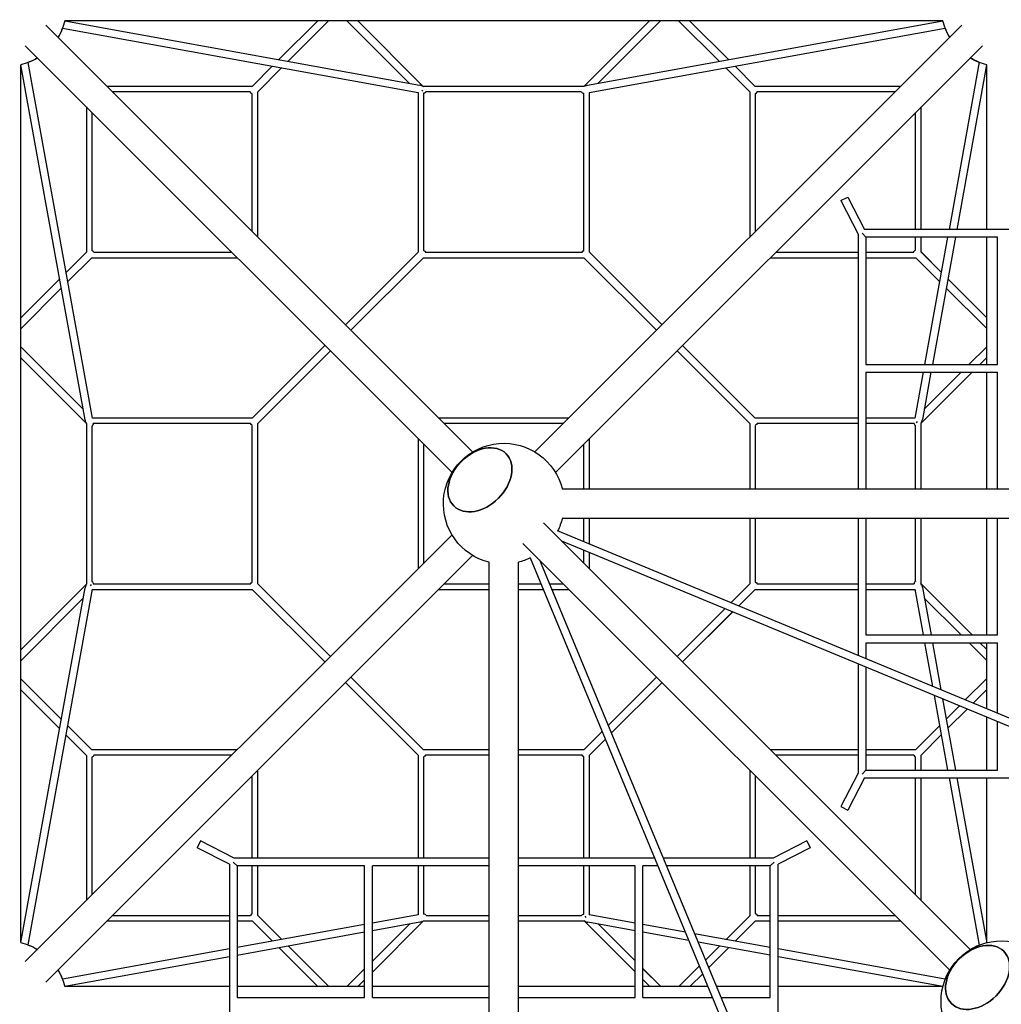
# Model space of a CAD drawing. Units: millimetres. Extents: x -7973 to 6074, y -6074 to 7707.
# Drawn here: x -3062 to -1030, y 1024 to 3062 of the extents above; entities that cross this region are included whole.
import ezdxf

# ---------------------------------------------------------------- set-up
doc = ezdxf.new("R2010")
doc.units = ezdxf.units.MM
doc.layers.add('BSF_2D', color=7, linetype='Continuous')

# ---------------------------------------------------------------- blocks, each defined once
blk = doc.blocks.new('Berliner_KOM1232_2D_Block')
at = {"layer": 'BSF_2D'}
for p, q in [((-2969, 3059.9), (-2234.3, 2926.9)), ((-1151.1, 3060.1), (-2968.9, 3060.1)), ((-2445.3, 3060.1), (-2525.7, 2979.7)), ((-2445.3, 3060.1), (-2525.7, 2979.7)), ((-2422.7, 3060.1), (-2506.5, 2976.2)), ((-2385.3, 3060.1), (-2256.1, 2930.9)), ((-2256, 2930.9), (-2385.2, 3060.1)), ((-2226.7, 2924.1), (-2362.6, 3060.1)), ((-1758.3, 3060.1), (-1894.2, 2924.1)), ((-1886.6, 2926.9), (-1151.1, 3060)), ((-1735.6, 3060.1), (-1864.8, 2930.9)), ((-1864.8, 2930.9), (-1735.6, 3060.1)), ((-1614.3, 2976.2), (-1698.2, 3060.1)), ((-1595.2, 2979.7), (-1675.6, 3060.1)), ((-1595.2, 2979.7), (-1675.6, 3060.1)), ((-2124.7, 2167.3), (-3008.4, 3051)), ((-2973.9, 3044.5), (-2237.4, 2911.2)), ((-1995.8, 2167.3), (-1111.9, 3051.2)), ((-1883.1, 2911.3), (-1146.2, 3044.6)), ((-2167.3, 2124.7), (-3051, 3008.4)), ((-1953.1, 2124.7), (-1069.4, 3008.4)), ((-3060.1, 1151.5), (-3060.1, 2968.9)), ((-2926.9, 2233.8), (-3059.9, 2968.9)), ((-2911.3, 2237.3), (-3044.6, 2973.9)), ((-2539.5, 2965.9), (-2581.3, 2924.1)), ((-2539.5, 2965.9), (-2581.2, 2924.1)), ((-2520.3, 2962.4), (-2569.5, 2913.2)), ((-1550.9, 2912.8), (-1600.6, 2962.4)), ((-1539.6, 2924.1), (-1581.4, 2965.9)), ((-1539.6, 2924.1), (-1581.4, 2965.9)), ((-1075.9, 2974), (-1138.5, 2628.2)), ((-1060.6, 2969.1), (-1122.2, 2628.2)), ((-1060.4, 2628.2), (-1060.4, 2969)), ((-2581.2, 2924.1), (-2881.5, 2924.1)), ((-2227.8, 2914.4), (-2230.1, 2916.6)), ((-1894.2, 2924.1), (-2226.7, 2924.1)), ((-1238.9, 2924.1), (-1539.6, 2924.1)), ((-2585, 2912.8), (-2870.2, 2912.8)), ((-2580.8, 2623.5), (-2580.8, 2908.9)), ((-2569.5, 2612.2), (-2569.5, 2913.2)), ((-2237.5, 2911.3), (-2237.5, 2580.8)), ((-2226.2, 2910.1), (-2226.2, 2584.6)), ((-1899.5, 2912.8), (-2221.3, 2912.8)), ((-1894.2, 2584.6), (-1894.2, 2910)), ((-1882.9, 2580.8), (-1882.9, 2911.4)), ((-1550.9, 2912.8), (-1550.9, 2612.2)), ((-1539.6, 2909), (-1539.6, 2623.5)), ((-1250.3, 2912.8), (-1535.8, 2912.8)), ((-2924.1, 2881.5), (-2924.1, 2580.8)), ((-1196.3, 2628.2), (-1196.3, 2881.5)), ((-2912.8, 2870.2), (-2912.8, 2584.6)), ((-1207.6, 2628.2), (-1207.6, 2870.2)), ((-1362.2, 2687.7), (-1347.9, 2695)), ((-1347.9, 2695), (-1313.6, 2628.2)), ((-1362.2, 2687.7), (-1326.4, 2618.2)), ((-1326.4, 2618.2), (-1326.4, 2090.2)), ((-1310.4, 2612.2), (-1318.4, 2620.2)), ((-746.9, 2628.2), (-1313.6, 2628.2)), ((-1038.2, 2612.2), (-1310.4, 2612.2)), ((-1310.4, 2612.2), (-1310.4, 2348.2)), ((-1207.6, 2585), (-1207.6, 2612.2)), ((-1196.3, 2581.2), (-1196.3, 2612.2)), ((-1141.4, 2612.2), (-1189.1, 2348.2)), ((-1125.1, 2612.2), (-1172.9, 2348.2)), ((-1060.4, 2348.2), (-1060.4, 2612.2)), ((-1038.2, 2348.2), (-1038.2, 2612.2)), ((-2924.1, 2580.8), (-2965.9, 2539)), ((-2924.1, 2580.8), (-2965.9, 2539.1)), ((-2912.8, 2569.5), (-2962.4, 2519.9)), ((-2912.8, 2569.5), (-2612.2, 2569.5)), ((-2909, 2580.8), (-2623.5, 2580.8)), ((-2237.5, 2580.8), (-2387.9, 2430.5)), ((-2237.5, 2580.8), (-2387.9, 2430.5)), ((-2226.2, 2569.5), (-2376.5, 2419.2)), ((-2226.2, 2569.5), (-1894.2, 2569.5)), ((-2222.4, 2580.8), (-1898, 2580.8)), ((-1894.2, 2569.5), (-1743.9, 2419.2)), ((-1882.9, 2580.8), (-1732.6, 2430.5)), ((-1882.9, 2580.8), (-1732.6, 2430.5)), ((-1508.3, 2569.5), (-1326.4, 2569.5)), ((-1497, 2580.8), (-1326.4, 2580.8)), ((-1310.4, 2580.8), (-1211.5, 2580.8)), ((-1310.4, 2569.5), (-1207.2, 2569.5)), ((-1158, 2520.3), (-1207.2, 2569.5)), ((-1154.5, 2539.5), (-1196.3, 2581.3)), ((-1154.5, 2539.5), (-1196.3, 2581.2)), ((-2979.7, 2525.3), (-3060.1, 2444.9)), ((-2979.7, 2525.3), (-3060.1, 2444.9)), ((-1060.4, 2445.3), (-1140.8, 2525.7)), ((-1060.4, 2445.3), (-1140.8, 2525.7)), ((-2976.2, 2506.1), (-3060.1, 2422.2)), ((-1060.4, 2422.7), (-1144.2, 2506.5)), ((-2580.8, 2237.5), (-2430.5, 2387.9)), ((-2580.8, 2237.5), (-2430.5, 2387.9)), ((-1539.6, 2237.5), (-1689.9, 2387.9)), ((-1539.6, 2237.5), (-1689.9, 2387.9)), ((-1060.4, 2385.3), (-1097.4, 2348.2)), ((-1097.4, 2348.2), (-1060.4, 2385.2)), ((-3060.1, 2384.8), (-2930.9, 2255.6)), ((-2930.9, 2255.6), (-3060.1, 2384.8)), ((-2569.5, 2226.2), (-2419.2, 2376.5)), ((-1550.9, 2226.2), (-1701.3, 2376.5)), ((-3060.1, 2362.2), (-2924.1, 2226.2)), ((-1310.4, 2348.2), (-1038.2, 2348.2)), ((-1074.7, 2348.2), (-1060.4, 2362.6)), ((-1310.4, 2332.2), (-1310.4, 2090.2)), ((-1310.4, 2332.2), (-1038.2, 2332.2)), ((-1192, 2332.2), (-1209.2, 2237.4)), ((-1196.3, 2226.7), (-1090.7, 2332.2)), ((-1175.8, 2332.2), (-1193.5, 2234.3)), ((-1189.6, 2256), (-1113.4, 2332.2)), ((-1113.4, 2332.2), (-1189.6, 2256.1)), ((-1060.4, 2090.2), (-1060.4, 2332.2)), ((-1038.2, 2090.2), (-1038.2, 2332.2)), ((-2924.1, 2226.2), (-2924.1, 1893.8)), ((-2580.8, 2237.5), (-2911.4, 2237.5)), ((-2584.6, 2226.2), (-2910, 2226.2)), ((-2580.8, 1898), (-2580.8, 2222.4)), ((-2569.5, 1894.2), (-2569.5, 2226.2)), ((-1925.6, 2237.5), (-2194.9, 2237.5)), ((-1936.9, 2226.2), (-2183.6, 2226.2)), ((-1550.9, 2226.2), (-1550.9, 2090.2)), ((-1326.4, 2237.5), (-1539.6, 2237.5)), ((-1539.6, 2222.4), (-1539.6, 2090.2)), ((-1326.4, 2226.2), (-1535.8, 2226.2)), ((-1209.2, 2237.5), (-1310.4, 2237.5)), ((-1210.4, 2226.2), (-1310.4, 2226.2)), ((-1206.1, 2227.8), (-1203.8, 2230.1)), ((-1196.3, 2090.2), (-1196.3, 2226.7)), ((-2912.8, 2220.9), (-2912.8, 1899.1)), ((-1207.6, 2090.2), (-1207.6, 2221.3)), ((-2237.5, 2194.9), (-2237.5, 1925.6)), ((-2226.2, 2183.6), (-2226.2, 1936.9)), ((-1894.2, 2090.2), (-1894.2, 2183.6)), ((-1882.9, 2090.2), (-1882.9, 2194.9)), ((-121.3, 2090.2), (-1938.9, 2090.2)), ((-1094.5, 1137.1), (-1978, 2020.6)), ((-121.3, 2029.8), (-1939, 2029.8)), ((-1894.2, 1981.2), (-1894.2, 2029.8)), ((-1882.9, 1976.5), (-1882.9, 2029.8)), ((-1550.9, 2029.8), (-1550.9, 1894.2)), ((-1539.6, 2029.8), (-1539.6, 1898)), ((-1326.4, 2029.8), (-1326.4, 1745.7)), ((-1310.4, 2029.8), (-1310.4, 1788.4)), ((-1207.6, 1899.5), (-1207.6, 2029.8)), ((-1196.3, 1894.2), (-1196.3, 2029.8)), ((-1060.4, 1788.4), (-1060.4, 2029.8)), ((-1038.2, 1788.4), (-1038.2, 2029.8)), ((-863.2, 1553.6), (-1948.7, 2003.7)), ((-3051, 1112.1), (-2167.3, 1995.8)), ((-1137.1, 1094.5), (-2020.6, 1978)), ((-871, 1539.5), (-1940.3, 1982.9)), ((-1894.2, 1936.9), (-1894.2, 1963.8)), ((-1882.9, 1925.6), (-1882.9, 1959.1)), ((-3008.4, 1069.4), (-2124.7, 1953.1)), ((-2090.2, 121.3), (-2090.2, 1938.9)), ((-2029.9, 121.3), (-2029.9, 1939)), ((-2005.4, 1947.9), (-1553.6, 858.5)), ((-1986.3, 1943.7), (-1539.5, 866.2)), ((-2924.1, 1893.8), (-3060.1, 1757.8)), ((-3059.9, 1151.5), (-2926.9, 1886.2)), ((-3044.5, 1146.6), (-2911.2, 1883.1)), ((-2914.4, 1892.7), (-2916.6, 1890.4)), ((-2911.3, 1882.9), (-2580.8, 1882.9)), ((-2910.1, 1894.2), (-2584.6, 1894.2)), ((-2580.8, 1882.9), (-2430.5, 1732.6)), ((-2580.8, 1882.9), (-2430.5, 1732.6)), ((-2569.5, 1894.2), (-2419.2, 1743.9)), ((-2194.9, 1882.9), (-2090.2, 1882.9)), ((-2183.6, 1894.2), (-2090.2, 1894.2)), ((-2029.9, 1894.2), (-1983.1, 1894.2)), ((-2029.9, 1882.9), (-1978.4, 1882.9)), ((-1965.8, 1894.2), (-1936.9, 1894.2)), ((-1961.1, 1882.9), (-1925.6, 1882.9)), ((-1550.9, 1894.2), (-1590.1, 1855)), ((-1539.6, 1882.9), (-1574.1, 1848.4)), ((-1539.6, 1882.9), (-1574.1, 1848.4)), ((-1539.6, 1882.9), (-1326.4, 1882.9)), ((-1535.8, 1894.2), (-1326.4, 1894.2)), ((-1310.4, 1894.2), (-1210.4, 1894.2)), ((-1310.4, 1882.9), (-1209.1, 1882.9)), ((-1209.1, 1883.1), (-1192, 1788.4)), ((-1090.5, 1788.4), (-1196.3, 1894.2)), ((-1193.5, 1886.6), (-1175.7, 1788.4)), ((-2930.9, 1864.4), (-3060.1, 1735.2)), ((-3060.1, 1735.2), (-2930.9, 1864.4)), ((-1113.1, 1788.4), (-1189.6, 1864.8)), ((-1189.6, 1864.8), (-1113.1, 1788.4)), ((-1602.4, 1842.8), (-1701.3, 1743.9)), ((-1586.4, 1836.2), (-1689.9, 1732.6)), ((-1586.3, 1836.2), (-1689.9, 1732.6)), ((-1310.4, 1788.4), (-1038.2, 1788.4)), ((-1310.4, 1772.4), (-1310.4, 1739.1)), ((-1310.4, 1772.4), (-1038.2, 1772.4)), ((-1189.1, 1772.4), (-1172.7, 1681.9)), ((-1172.8, 1772.4), (-1155.2, 1674.6)), ((-1060.4, 1735.6), (-1097.1, 1772.4)), ((-1097.1, 1772.4), (-1060.4, 1735.6)), ((-1060.4, 1758.3), (-1074.5, 1772.4)), ((-1060.4, 1635.3), (-1060.4, 1772.4)), ((-1038.2, 1626.2), (-1038.2, 1772.4)), ((-1326.4, 1728.4), (-1326.4, 1502.4)), ((-1310.4, 1721.7), (-1310.4, 1508.4)), ((-3060.1, 1697.8), (-2976.2, 1613.9)), ((-2226.2, 1550.9), (-2376.5, 1701.3)), ((-1844.2, 1601), (-1743.9, 1701.3)), ((-1104.8, 1653.8), (-1060.4, 1698.2)), ((-3060.1, 1675.1), (-2979.7, 1594.7)), ((-3060.1, 1675.1), (-2979.7, 1594.7)), ((-2237.5, 1539.6), (-2387.9, 1689.9)), ((-2237.5, 1539.6), (-2387.9, 1689.9)), ((-1837.6, 1585), (-1732.6, 1689.9)), ((-1837.6, 1585), (-1732.6, 1689.9)), ((-1088.8, 1647.1), (-1060.4, 1675.6)), ((-1088.8, 1647.1), (-1060.4, 1675.6)), ((-1169.3, 1663.2), (-1141.3, 1508.4)), ((-1151.8, 1655.9), (-1125.1, 1508.4)), ((-1144.2, 1614.3), (-1117, 1641.5)), ((-1140.8, 1595.2), (-1101.1, 1634.9)), ((-1140.8, 1595.2), (-1101, 1634.9)), ((-1060.4, 1508.4), (-1060.4, 1618)), ((-2962.4, 1600.1), (-2913.2, 1550.9)), ((-1207.6, 1550.9), (-1158, 1600.6)), ((-1038.2, 1508.4), (-1038.2, 1608.8)), ((-2965.9, 1581), (-2924.1, 1539.2)), ((-2965.9, 1580.9), (-2924.1, 1539.2)), ((-1894.2, 1550.9), (-1856.4, 1588.7)), ((-1882.9, 1539.6), (-1849.8, 1572.7)), ((-1882.9, 1539.6), (-1849.8, 1572.7)), ((-1196.3, 1539.6), (-1154.5, 1581.4)), ((-1196.3, 1539.6), (-1154.5, 1581.4)), ((-2612.2, 1550.9), (-2913.2, 1550.9)), ((-2090.2, 1550.9), (-2226.2, 1550.9)), ((-1894.2, 1550.9), (-2029.9, 1550.9)), ((-1326.4, 1550.9), (-1508.3, 1550.9)), ((-1207.7, 1550.9), (-1310.4, 1550.9)), ((-2924.1, 1539.2), (-2924.1, 1238.9)), ((-2912.8, 1535.4), (-2912.8, 1250.3)), ((-2623.5, 1539.6), (-2908.9, 1539.6)), ((-2237.5, 1539.6), (-2237.5, 1326.4)), ((-2226.2, 1535.8), (-2226.2, 1326.4)), ((-2090.2, 1539.6), (-2222.4, 1539.6)), ((-1898, 1539.6), (-2029.9, 1539.6)), ((-1894.2, 1326.4), (-1894.2, 1535.8)), ((-1882.9, 1326.4), (-1882.9, 1539.6)), ((-1326.4, 1539.6), (-1497, 1539.6)), ((-1211.4, 1539.6), (-1310.4, 1539.6)), ((-1207.6, 1508.4), (-1207.6, 1535.8)), ((-1196.3, 1508.4), (-1196.3, 1539.6)), ((-2580.8, 1326.4), (-2580.8, 1497)), ((-2569.5, 1326.4), (-2569.5, 1508.3)), ((-1550.9, 1508.3), (-1550.9, 1326.4)), ((-1539.6, 1497), (-1539.6, 1326.4)), ((-1326.4, 1502.4), (-1362.2, 1433)), ((-1313.6, 1492.4), (-1347.9, 1425.6)), ((-1310.4, 1508.4), (-1318.4, 1500.4)), ((-1313.6, 1492.4), (-871, 1492.4)), ((-1310.4, 1508.4), (-1038.2, 1508.4)), ((-1207.6, 1250.3), (-1207.6, 1492.4)), ((-1196.3, 1238.9), (-1196.3, 1492.4)), ((-1138.4, 1492.4), (-1075.8, 1146.3)), ((-1122.2, 1492.4), (-1060.5, 1151.2)), ((-1060.4, 1151.3), (-1060.4, 1492.4)), ((-1362.2, 1433), (-1347.9, 1425.6)), ((-2687.7, 1362.2), (-2695, 1347.9)), ((-2628.2, 1313.6), (-2695, 1347.9)), ((-2618.2, 1326.4), (-2687.7, 1362.2)), ((-1433, 1362.2), (-1502.4, 1326.4)), ((-1425.6, 1347.9), (-1492.4, 1313.6)), ((-1433, 1362.2), (-1425.6, 1347.9)), ((-2090.2, 1326.4), (-2618.2, 1326.4)), ((-1747.7, 1326.4), (-2029.9, 1326.4)), ((-1502.4, 1326.4), (-1730.3, 1326.4)), ((-2628.2, 1313.6), (-2628.2, 746.9)), ((-2612.2, 1310.4), (-2620.2, 1318.4)), ((-2612.2, 1310.4), (-2612.2, 1038.2)), ((-2348.2, 1310.4), (-2612.2, 1310.4)), ((-2580.8, 1211.4), (-2580.8, 1310.4)), ((-2569.5, 1207.7), (-2569.5, 1310.4)), ((-2348.2, 1038.2), (-2348.2, 1310.4)), ((-2090.2, 1310.4), (-2332.2, 1310.4)), ((-2332.2, 1038.2), (-2332.2, 1310.4)), ((-2237.5, 1310.4), (-2237.5, 1209.1)), ((-2226.2, 1310.4), (-2226.2, 1210.4)), ((-1788.4, 1310.4), (-2029.9, 1310.4)), ((-1894.2, 1210.4), (-1894.2, 1310.4)), ((-1882.9, 1209.2), (-1882.9, 1310.4)), ((-1788.4, 1038.2), (-1788.4, 1310.4)), ((-1741, 1310.4), (-1772.4, 1310.4)), ((-1772.4, 1038.2), (-1772.4, 1310.4)), ((-1508.4, 1310.4), (-1723.7, 1310.4)), ((-1550.9, 1310.4), (-1550.9, 1207.2)), ((-1539.6, 1310.4), (-1539.6, 1211.5)), ((-1508.4, 1310.4), (-1500.4, 1318.4)), ((-1508.4, 1038.2), (-1508.4, 1310.4)), ((-1492.4, 866.2), (-1492.4, 1313.6)), ((-2870.2, 1207.6), (-2628.2, 1207.6)), ((-2612.2, 1207.6), (-2584.6, 1207.6)), ((-2569.5, 1207.6), (-2519.9, 1158)), ((-2237.3, 1209.1), (-2332.2, 1192)), ((-2220.9, 1207.6), (-2090.2, 1207.6)), ((-2029.9, 1207.6), (-1899.1, 1207.6)), ((-1892.7, 1206.1), (-1890.4, 1203.8)), ((-1788.4, 1192.1), (-1883.1, 1209.2)), ((-1600.1, 1158), (-1550.9, 1207.2)), ((-1535.4, 1207.6), (-1508.4, 1207.6)), ((-1492.4, 1207.6), (-1250.3, 1207.6)), ((-2881.5, 1196.3), (-2628.2, 1196.3)), ((-2612.2, 1196.3), (-2580.8, 1196.3)), ((-2348.2, 1189.1), (-2612.2, 1141.3)), ((-2580.8, 1196.3), (-2539, 1154.5)), ((-2580.8, 1196.3), (-2539.1, 1154.5)), ((-2332.2, 1090.3), (-2226.2, 1196.3)), ((-2233.8, 1193.5), (-2332.2, 1175.7)), ((-2332.2, 1112.9), (-2255.6, 1189.6)), ((-2255.6, 1189.6), (-2332.2, 1112.9)), ((-2226.2, 1196.3), (-2090.2, 1196.3)), ((-2029.9, 1196.3), (-1893.8, 1196.3)), ((-1893.8, 1196.3), (-1788.4, 1090.9)), ((-1788.4, 1175.8), (-1886.2, 1193.5)), ((-1864.4, 1189.6), (-1788.4, 1113.5)), ((-1788.4, 1113.6), (-1864.4, 1189.6)), ((-1684.1, 1173.2), (-1772.4, 1189.2)), ((-1581, 1154.5), (-1539.2, 1196.3)), ((-1580.9, 1154.5), (-1539.2, 1196.3)), ((-1539.2, 1196.3), (-1508.4, 1196.3)), ((-1492.4, 1196.3), (-1238.9, 1196.3)), ((-2348.2, 1172.8), (-2612.2, 1125)), ((-1676.8, 1155.6), (-1772.4, 1172.9)), ((-1508.4, 1141.4), (-1665.4, 1169.8)), ((-2506.1, 1144.2), (-2422.2, 1060.4)), ((-1508.4, 1125.2), (-1658.1, 1152.2)), ((-1642.8, 1115.3), (-1613.9, 1144.2)), ((-2628.2, 1138.4), (-2973.9, 1075.9)), ((-2628.2, 1122.2), (-2968.9, 1060.5)), ((-2525.3, 1140.8), (-2444.9, 1060.4)), ((-2525.3, 1140.8), (-2444.9, 1060.4)), ((-1636.2, 1099.3), (-1594.7, 1140.8)), ((-1636.2, 1099.3), (-1594.7, 1140.8)), ((-1146.3, 1075.9), (-1492.4, 1138.5)), ((-1151.2, 1060.5), (-1492.4, 1122.3)), ((-1697.8, 1060.4), (-1655, 1103.1)), ((-2384.8, 1060.4), (-2348.2, 1096.9)), ((-2348.2, 1096.9), (-2384.8, 1060.4)), ((-1735.2, 1060.4), (-1772.4, 1097.6)), ((-1772.4, 1097.5), (-1735.2, 1060.4)), ((-1675.1, 1060.4), (-1648.4, 1087.1)), ((-1675.1, 1060.4), (-1648.4, 1087.1)), ((-2628.2, 1060.4), (-2968.9, 1060.4)), ((-2348.2, 1060.4), (-2612.2, 1060.4)), ((-2362.2, 1060.4), (-2348.2, 1074.3)), ((-2090.2, 1060.4), (-2332.2, 1060.4)), ((-1788.4, 1060.4), (-2029.9, 1060.4)), ((-1772.4, 1074.9), (-1757.8, 1060.4)), ((-1637.3, 1060.4), (-1772.4, 1060.4)), ((-1508.4, 1060.4), (-1620, 1060.4)), ((-1151.3, 1060.4), (-1492.4, 1060.4)), ((-2612.2, 1038.2), (-2348.2, 1038.2)), ((-2332.2, 1038.2), (-2090.2, 1038.2)), ((-2029.9, 1038.2), (-1788.4, 1038.2)), ((-1772.4, 1038.2), (-1628.1, 1038.2)), ((-1610.8, 1038.2), (-1508.4, 1038.2))]:
    blk.add_line(p, q, dxfattribs=at)
at = {"layer": 'BSF_2D', "extrusion": (0, 0, -1)}
for centre, start, end in [((3090.2, 3090.2), 283.9574, 166.0426), ((3090.2, 3090.2), 193.9574, 211.0426), ((3089.8, 3089.8), 193.7496, 193.8954), ((1029.8, 3089.8), 346.2125, 346.2504), ((1029.8, 3090.2), 329.1044, 346.0426), ((3089.8, 3089.8), 201.295, 211.0426), ((1029.8, 3089.8), 329.2515, 338.8147), ((3090.2, 3090.2), 238.9574, 256.0426), ((3089.8, 3089.8), 238.9574, 248.7416), ((1029.8, 3089.8), 291.6998, 301.3364), ((1029.8, 3090.2), 284.1653, 301.1896), ((3089.8, 3089.8), 256.1406, 256.2504), ((1029.8, 3089.8), 284.1653, 284.2933), ((2060.2, 2060.2), 283.8494, 166.1506), ((2060.2, 2060.2), 194.0573, 206.9261), ((2060.2, 2060.2), 243.9128, 255.9427), ((3089.8, 1030.2), 103.7496, 103.8594), ((3090.2, 1030.2), 103.9574, 121.0426), ((3089.8, 1030.2), 111.2584, 120.8956), ((1030, 1030), 283.9574, 166.0426), ((1030.2, 1030.2), 58.9574, 68.5759), ((1030.2, 1030.2), 75.9776, 76.0426), ((3090.2, 1030.2), 148.9574, 166.0426), ((3089.8, 1030.2), 148.8104, 158.5393), ((1030.2, 1030.2), 21.4607, 31.0426), ((3089.8, 1030.2), 165.9416, 166.0426), ((1030.2, 1030.2), 13.9574, 14.0584)]:
    blk.add_arc(centre, 125, start, end, dxfattribs=at)
for centre, major_axis, ratio, start_param, end_param in [((-2575.6, 2918.5), (-8, -8), 0.707107, 1.570721, 1.570796), ((-2232.3, 2918.5), (-10.9, 5.7), 0.602787, 1.513975, 1.795249), ((-1888.6, 2918.5), (10.9, 5.7), 0.602787, 4.769211, 5.191139), ((-2575.6, 2918.5), (-8, -8), 0.707107, 6.281436, 6.622896), ((-2575.6, 2918.5), (-8, -8), 0.707107, 5.891422, 6.625445), ((-2232.3, 2918.5), (-10.9, 5.7), 0.602787, 3.109081, 3.846159), ((-2232.3, 2918.5), (8, -8), 0.706993, 0.047245, 0.283904), ((-2231.9, 2575.2), (-8, -8), 0.707107, 2.801756, 3.48143), ((-2231.9, 2575.2), (-8, -8), 0.706993, 2.801542, 3.481518), ((-1888.6, 2575.2), (-8, 8), 0.707107, 5.943348, 6.623022), ((-1888.6, 2575.2), (-8, 8), 0.706993, 6.232703, 6.620818), ((-1888.6, 2575.2), (-8, 8), 0.706993, 1.568469, 1.570721), ((-1202, 2575.6), (-8, 8), 0.707107, 5.891422, 6.625445), ((-1202, 2575.6), (-8, 8), 0.707107, 6.281436, 6.622896), ((-1202, 2575.6), (-8, 8), 0.707107, 1.570721, 1.570796), ((-2918.5, 2231.9), (-5.7, 10.9), 0.602787, 4.769211, 5.191139), ((-2575.2, 2231.9), (-8, -8), 0.707107, 5.943348, 6.623022), ((-2575.2, 2231.9), (-8, -8), 0.706993, 6.232703, 6.620818), ((-2575.2, 2231.9), (-8, -8), 0.706993, 1.568469, 1.570721), ((-1545.3, 2231.9), (-8, 8), 0.707107, 2.801756, 3.48143), ((-1545.3, 2231.9), (-8, 8), 0.706993, 2.801542, 3.481518), ((-1202, 2232.3), (-8, -8), 0.706993, 0.047245, 0.283904), ((-1202, 2232.3), (5.7, 10.9), 0.602787, 3.109081, 3.846159), ((-1202, 2232.3), (5.7, 10.9), 0.602787, 1.513975, 1.795249), ((-2918.5, 1888.1), (-5.7, -10.9), 0.602787, 3.109081, 3.846159), ((-2918.5, 1888.1), (8, 8), 0.706993, 0.047245, 0.283904), ((-2575.2, 1888.6), (8, -8), 0.707107, 2.801756, 3.48143), ((-2575.2, 1888.6), (8, -8), 0.706993, 2.801542, 3.481518), ((-1545.3, 1888.6), (8, 8), 0.707107, 5.943348, 6.623022), ((-1545.3, 1888.6), (8, 8), 0.706993, 6.232703, 6.620818), ((-2918.5, 1888.1), (-5.7, -10.9), 0.602787, 1.513975, 1.795249), ((-1545.3, 1888.6), (8, 8), 0.706993, 1.568469, 1.570721), ((-1202, 1888.6), (5.7, -10.9), 0.602787, 4.769211, 5.191139), ((-2918.5, 1544.8), (8, -8), 0.707107, 1.570721, 1.570796), ((-2918.5, 1544.8), (8, -8), 0.707107, 5.891422, 6.625445), ((-2918.5, 1544.8), (8, -8), 0.707107, 6.281436, 6.622896), ((-2231.9, 1545.3), (8, -8), 0.706993, 1.568469, 1.570721), ((-2231.9, 1545.3), (8, -8), 0.707107, 5.943348, 6.623022), ((-2231.9, 1545.3), (8, -8), 0.706993, 6.232703, 6.620818), ((-1888.6, 1545.3), (8, 8), 0.707107, 2.801756, 3.48143), ((-1888.6, 1545.3), (8, 8), 0.706993, 2.801542, 3.481518), ((-1888.1, 1202), (10.9, -5.7), 0.602787, 3.109081, 3.846159), ((-1888.1, 1202), (-8, 8), 0.706993, 0.047245, 0.283904), ((-1544.8, 1202), (8, 8), 0.707107, 5.891422, 6.625445), ((-1544.8, 1202), (8, 8), 0.707107, 6.281436, 6.622896), ((-2231.9, 1202), (-10.9, -5.7), 0.602787, 4.769211, 5.191139), ((-1888.1, 1202), (10.9, -5.7), 0.602787, 1.513975, 1.795249), ((-1544.8, 1202), (8, 8), 0.707107, 1.570721, 1.570796)]:
    blk.add_ellipse(centre, major_axis=major_axis, ratio=ratio, start_param=start_param, end_param=end_param, dxfattribs=at)
at = {"layer": 'BSF_2D'}
for centre, major_axis, ratio, start_param, end_param in [((-2232.3, 2918.5), (-10.9, 5.7), 0.602787, 4.769211, 5.191139), ((-1888.6, 2918.5), (10.9, 5.7), 0.602787, 1.513975, 1.795249), ((-1545.3, 2918.5), (8, -8), 0.707107, 1.570721, 1.570796), ((-1888.6, 2918.5), (10.9, 5.7), 0.602787, 3.109081, 3.890866), ((-1888.6, 2918.5), (-8, -8), 0.706993, 0.047245, 0.340051), ((-1545.3, 2918.5), (8, -8), 0.707107, 4.712389, 4.714812), ((-1545.3, 2918.5), (8, -8), 0.707107, 5.945508, 6.625445), ((-1545.3, 2918.5), (8, -8), 0.707107, 6.281436, 6.622896), ((-2918.5, 2575.2), (8, 8), 0.707107, 1.570721, 1.570796), ((-2918.5, 2575.2), (8, 8), 0.707107, 5.945508, 6.625445), ((-2918.5, 2575.2), (8, 8), 0.707107, 6.281436, 6.622896), ((-2918.5, 2575.2), (8, 8), 0.707107, 4.712389, 4.714812), ((-2918.5, 2231.9), (-5.7, 10.9), 0.602787, 1.513975, 1.795249), ((-2918.5, 2231.9), (-5.7, 10.9), 0.602787, 3.109081, 3.890866), ((-2918.5, 2231.9), (8, -8), 0.706993, 0.047245, 0.340051), ((-1202, 2232.3), (5.7, 10.9), 0.602787, 4.769211, 5.191139), ((-1202, 1888.6), (-8, 8), 0.706993, 0.047245, 0.340051), ((-1202, 1888.6), (5.7, -10.9), 0.602787, 3.109081, 3.890866), ((-2918.5, 1888.1), (-5.7, -10.9), 0.602787, 4.769211, 5.191139), ((-1202, 1888.6), (5.7, -10.9), 0.602787, 1.513975, 1.795249), ((-1202, 1545.3), (-8, -8), 0.707107, 4.712389, 4.714812), ((-1202, 1545.3), (-8, -8), 0.707107, 5.945508, 6.625445), ((-1202, 1545.3), (-8, -8), 0.707107, 6.281436, 6.622896), ((-1202, 1545.3), (-8, -8), 0.707107, 1.570721, 1.570796), ((-2575.2, 1202), (-8, 8), 0.707107, 5.945508, 6.625445), ((-2575.2, 1202), (-8, 8), 0.707107, 6.281436, 6.622896), ((-2575.2, 1202), (-8, 8), 0.707107, 4.712389, 4.714812), ((-2231.9, 1202), (8, 8), 0.706993, 0.047245, 0.340051), ((-2231.9, 1202), (-10.9, -5.7), 0.602787, 3.109081, 3.890866), ((-2575.2, 1202), (-8, 8), 0.707107, 1.570721, 1.570796), ((-2231.9, 1202), (-10.9, -5.7), 0.602787, 1.513975, 1.795249), ((-1888.1, 1202), (10.9, -5.7), 0.602787, 4.769211, 5.191139)]:
    blk.add_ellipse(centre, major_axis=major_axis, ratio=ratio, start_param=start_param, end_param=end_param, dxfattribs=at)
at = {"layer": 'BSF_2D', "extrusion": (0, 0, -1)}
for centre in [(-2109.6, 2109.6), (-1079.4, 1079.4)]:
    blk.add_ellipse(centre, major_axis=(54.1, 54.1), ratio=0.707293, dxfattribs=at)
at = {"layer": 'BSF_2D'}
for centre in [(-2109.6, 2109.6), (-1079.4, 1079.4)]:
    blk.add_ellipse(centre, major_axis=(-54.1, -54.1), ratio=0.707293, dxfattribs=at)

msp = doc.modelspace()

# ---------------------------------------------------------------- block references
at = {"layer": 'BSF_2D'}
msp.add_blockref('Berliner_KOM1232_2D_Block', (0, 0), dxfattribs=at)

doc.saveas('drawing.dxf')
